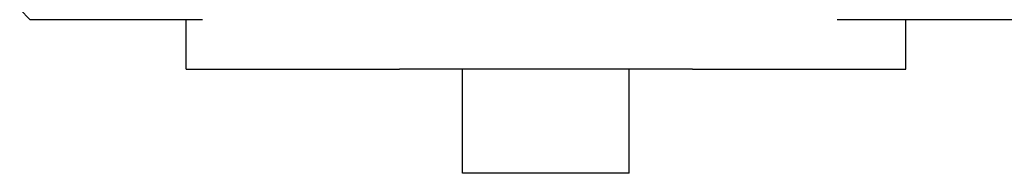
# Model space of a CAD drawing. Extents: x 930 to 2185, y 3 to 987.
# Drawn here: x 1626 to 1721, y 326 to 341 of the extents above; entities that cross this region are included whole.
import ezdxf

# ---------------------------------------------------------------- set-up
doc = ezdxf.new("R2010")
doc.units = 0
doc.layers.add('PV-9F0', color=7, linetype='CONTINUOUS')

# ---------------------------------------------------------------- blocks, each defined once
blk = doc.blocks.new('*U0')
at = {"layer": 'PV-9F0'}
for p, q in [((2807.344, -416.238), (2808.344, -417.238)), ((2824.904, -417.238), (2808.344, -417.238)), ((2823.324, -421.988), (2823.324, -417.238)), ((2916.913, -417.238), (2885.904, -417.238)), ((2892.485, -421.988), (2892.485, -417.238)), ((2823.324, -421.988), (2843.834, -421.988)), ((2871.975, -421.988), (2843.834, -421.988)), ((2849.904, -431.988), (2849.904, -421.988)), ((2865.904, -431.988), (2865.904, -421.988)), ((2871.975, -421.988), (2892.485, -421.988)), ((2865.904, -431.988), (2849.904, -431.988))]:
    blk.add_line(p, q, dxfattribs=at)

msp = doc.modelspace()

# ---------------------------------------------------------------- block references
at = {"layer": 'PV-9F0'}
msp.add_blockref('*U0', (-1181.371, 758.187), dxfattribs=at)

doc.saveas('drawing.dxf')
